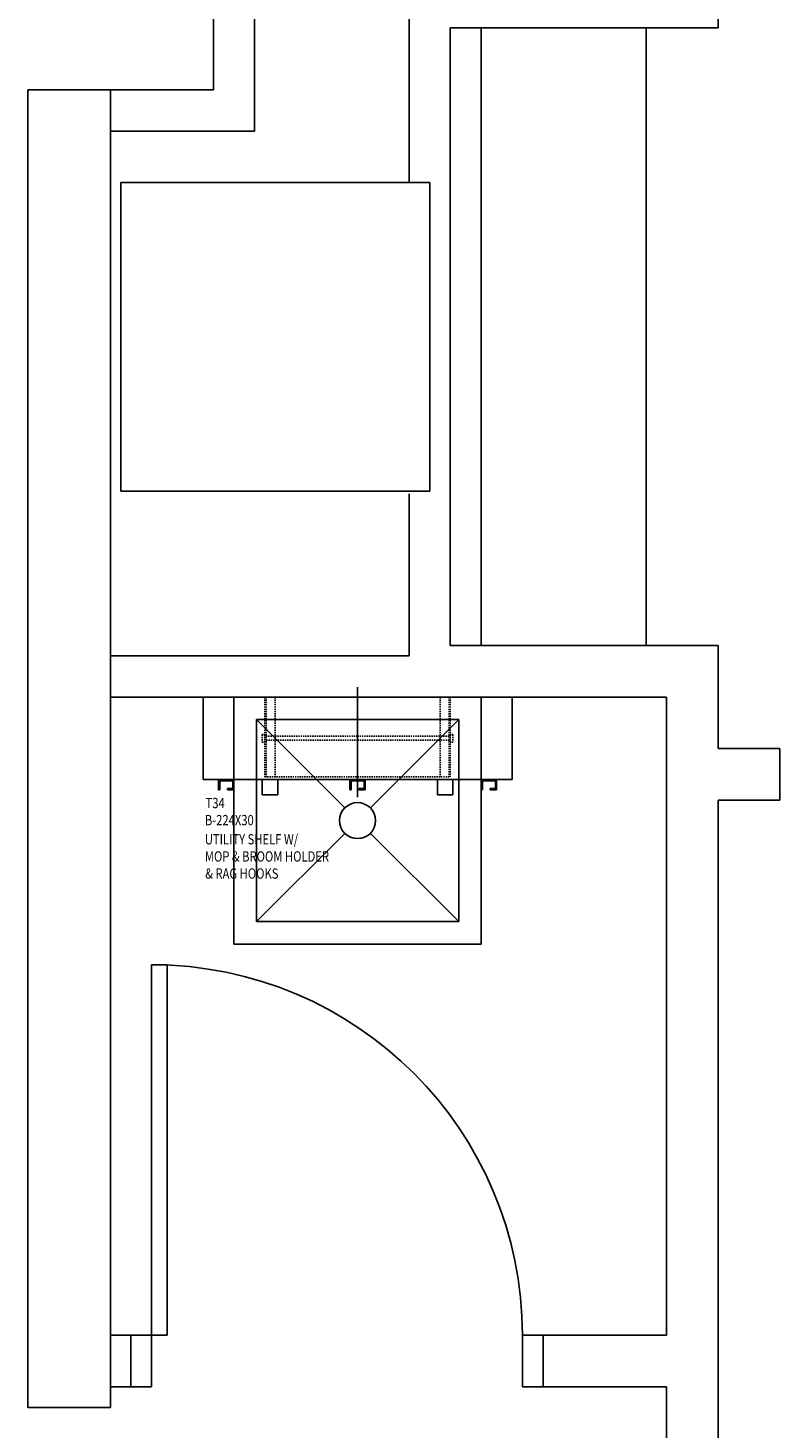
# Model space of a CAD drawing. Units: inches. Extents: x 462 to 12973, y 958 to 9376.
# Drawn here: x 10849 to 10922, y 7041 to 7177 of the extents above; entities that cross this region are included whole.
import ezdxf

# ---------------------------------------------------------------- set-up
doc = ezdxf.new("R2010")
doc.units = ezdxf.units.IN
doc.header["$MEASUREMENT"] = 0
doc.linetypes.add('HIDDEN2', pattern=[0.1875, 0.125, -0.0625])
doc.layers.add('BASEPLAN', color=7, linetype='Continuous')
doc.styles.add('Romand', font='romand.shx', dxfattribs={"width": 0.8, "height": 0.125})

msp = doc.modelspace()

# ---------------------------------------------------------------- linework, layer by layer
at = {"layer": 'BASEPLAN'}
for p, q in [((10871.04, 7166.5), (10871.04, 7238.5)), ((10867.04, 7170.5), (10867.04, 7234.5)), ((10916.04, 7176.51), (10916.04, 7184.51)), ((10886.04, 7161.5), (10886.04, 7180.76)), ((10890.04, 7116.51), (10890.04, 7176.51)), ((10890.04, 7176.51), (10916.04, 7176.51)), ((10893.04, 7116.51), (10893.04, 7176.51)), ((10893.04, 7176.51), (10909.04, 7176.51)), ((10909.04, 7176.51), (10909.04, 7116.51)), ((10867.04, 7170.5), (10849.04, 7170.5)), ((10871.04, 7166.5), (10857.04, 7166.5)), ((10888.04, 7161.5), (10858.04, 7161.5)), ((10858.04, 7161.5), (10858.04, 7131.5)), ((10888.04, 7131.5), (10888.04, 7161.5)), ((10858.04, 7131.5), (10888.04, 7131.5)), ((10886.04, 7115.51), (10886.04, 7131.25)), ((10890.04, 7116.51), (10916.04, 7116.51)), ((10909.04, 7116.51), (10893.04, 7116.51)), ((10916.04, 7116.51), (10916.04, 7106.51)), ((10857.04, 7115.51), (10886.04, 7115.51)), ((10881.04, 7112.47), (10881.04, 7101.79)), ((10857.04, 7111.51), (10911.04, 7111.51)), ((10862.34, 7111.51), (10899.82, 7111.51)), ((10866.04, 7111.51), (10896.04, 7111.51)), ((10866.04, 7111.51), (10866.04, 7103.51)), ((10869.04, 7087.51), (10869.04, 7111.51)), ((10869.04, 7111.51), (10893.05, 7111.51)), ((10893.05, 7111.51), (10893.05, 7087.51)), ((10896.04, 7111.51), (10896.04, 7103.51)), ((10911.04, 7111.51), (10911.04, 7049.51)), ((10879.81, 7100.75), (10871.23, 7109.32)), ((10871.23, 7089.7), (10871.23, 7109.32)), ((10871.23, 7109.32), (10890.86, 7109.32)), ((10882.28, 7100.75), (10890.86, 7109.32)), ((10890.86, 7109.32), (10890.86, 7089.7)), ((10922.04, 7106.51), (10916.04, 7106.51)), ((10922.04, 7106.51), (10922.04, 7101.51)), ((10866.04, 7103.51), (10896.04, 7103.51)), ((10867.54, 7103.51), (10867.54, 7102.51)), ((10869.04, 7103.51), (10867.54, 7103.51)), ((10869.04, 7102.51), (10869.04, 7103.51)), ((10871.79, 7102.01), (10871.79, 7103.51)), ((10873.29, 7103.51), (10873.29, 7102.01)), ((10880.29, 7103.51), (10880.29, 7102.51)), ((10881.79, 7103.51), (10880.29, 7103.51)), ((10881.79, 7102.51), (10881.79, 7103.51)), ((10888.79, 7102.01), (10888.79, 7103.51)), ((10890.29, 7103.51), (10890.29, 7102.01)), ((10893.04, 7103.51), (10893.04, 7102.51)), ((10894.54, 7103.51), (10893.04, 7103.51)), ((10894.54, 7102.51), (10894.54, 7103.51)), ((10867.54, 7102.51), (10867.67, 7102.51)), ((10867.67, 7103.38), (10867.67, 7103.38)), ((10867.67, 7102.63), (10867.67, 7103.38)), ((10867.67, 7103.38), (10868.92, 7103.38)), ((10867.67, 7102.51), (10867.67, 7102.63)), ((10868.92, 7102.63), (10868.42, 7102.63)), ((10868.42, 7102.63), (10868.42, 7102.51)), ((10868.42, 7102.51), (10869.04, 7102.51)), ((10868.92, 7103.38), (10868.92, 7102.63)), ((10880.29, 7102.51), (10880.42, 7102.51)), ((10880.42, 7102.63), (10880.42, 7103.38)), ((10880.42, 7103.38), (10881.67, 7103.38)), ((10880.42, 7102.51), (10880.42, 7102.63)), ((10881.67, 7102.63), (10881.17, 7102.63)), ((10881.17, 7102.63), (10881.17, 7102.51)), ((10881.17, 7102.51), (10881.79, 7102.51)), ((10881.67, 7103.38), (10881.67, 7102.63)), ((10893.04, 7102.51), (10893.17, 7102.51)), ((10893.17, 7102.63), (10893.17, 7103.38)), ((10893.17, 7103.38), (10894.42, 7103.38)), ((10893.17, 7102.51), (10893.17, 7102.63)), ((10894.42, 7102.63), (10893.92, 7102.63)), ((10893.92, 7102.63), (10893.92, 7102.51)), ((10893.92, 7102.51), (10894.54, 7102.51)), ((10894.42, 7103.38), (10894.42, 7102.63)), ((10873.29, 7102.01), (10871.79, 7102.01)), ((10890.29, 7102.01), (10888.79, 7102.01)), ((10916.04, 7101.51), (10916.04, 6964.51)), ((10922.04, 7101.51), (10916.04, 7101.51)), ((10871.23, 7089.7), (10879.81, 7098.27)), ((10890.86, 7089.7), (10882.28, 7098.27)), ((10890.86, 7089.7), (10871.23, 7089.7)), ((10893.05, 7087.51), (10869.04, 7087.51)), ((10861.04, 7049.51), (10861.04, 7085.51)), ((10861.04, 7085.51), (10862.54, 7085.51)), ((10862.54, 7085.51), (10862.54, 7049.51)), ((10859.04, 7049.51), (10857.04, 7049.51)), ((10859.04, 7049.51), (10859.04, 7044.51)), ((10861.04, 7049.51), (10859.04, 7049.51)), ((10861.04, 7044.51), (10861.04, 7049.51)), ((10862.54, 7049.51), (10861.04, 7049.51)), ((10897.04, 7044.51), (10897.04, 7049.51)), ((10897.04, 7049.51), (10899.04, 7049.51)), ((10911.04, 7049.51), (10899.04, 7049.51)), ((10899.04, 7049.51), (10899.04, 7044.51)), ((10859.04, 7044.51), (10857.04, 7044.51)), ((10859.04, 7044.51), (10861.04, 7044.51)), ((10899.04, 7044.51), (10897.04, 7044.51)), ((10911.04, 7044.51), (10899.04, 7044.51)), ((10911.04, 7044.51), (10911.04, 6932.51)), ((10849.04, 7042.5), (10857.04, 7042.5))]:
    msp.add_line(p, q, dxfattribs=at)
at = {"layer": 'BASEPLAN', "lineweight": -3}
for p, q in [((10849.04, 7170.5), (10849.04, 7042.5)), ((10857.04, 7170.5), (10849.04, 7170.5)), ((10857.04, 7042.5), (10857.04, 7170.5))]:
    msp.add_line(p, q, dxfattribs=at)
at = {"layer": 'BASEPLAN', "linetype": 'HIDDEN2'}
for p, q in [((10872.04, 7111.51), (10872.04, 7103.76)), ((10872.17, 7111.51), (10872.17, 7103.76)), ((10873.04, 7111.51), (10873.04, 7103.76)), ((10889.04, 7111.51), (10889.04, 7103.76)), ((10889.92, 7111.51), (10889.92, 7103.76)), ((10890.04, 7111.51), (10890.04, 7103.76)), ((10871.79, 7107.88), (10872.04, 7107.88)), ((10871.79, 7107.88), (10871.79, 7107.13)), ((10872.04, 7107.88), (10872.04, 7107.13)), ((10881.04, 7107.7), (10872.17, 7107.7)), ((10889.92, 7107.7), (10881.04, 7107.7)), ((10890.29, 7107.88), (10890.04, 7107.88)), ((10890.04, 7107.88), (10890.04, 7107.13)), ((10890.29, 7107.88), (10890.29, 7107.13)), ((10871.79, 7107.13), (10872.04, 7107.13)), ((10872.17, 7107.32), (10881.04, 7107.32)), ((10881.04, 7107.32), (10889.92, 7107.32)), ((10890.29, 7107.13), (10890.04, 7107.13)), ((10872.04, 7103.76), (10890.04, 7103.76))]:
    msp.add_line(p, q, dxfattribs=at)
at = {"layer": 'BASEPLAN'}
msp.add_circle((10881.04, 7099.51), 1.75, dxfattribs=at)
msp.add_arc((10861.04, 7049.51), 36, 0, 90, dxfattribs=at)

# ---------------------------------------------------------------- texts
at = {"layer": 'BASEPLAN', "style": 'Romand', "width": 0.8}
for s, p in [('T34', (10866.28, 7100.72)), ('B-224X30', (10866.21, 7099.06)), ('UTILITY SHELF W/', (10866.21, 7097.2)), ('MOP & BROOM HOLDER ', (10866.21, 7095.53)), ('& RAG HOOKS', (10866.25, 7093.87))]:
    msp.add_text(s, height=1, dxfattribs=at).set_placement(p)

doc.saveas('drawing.dxf')
